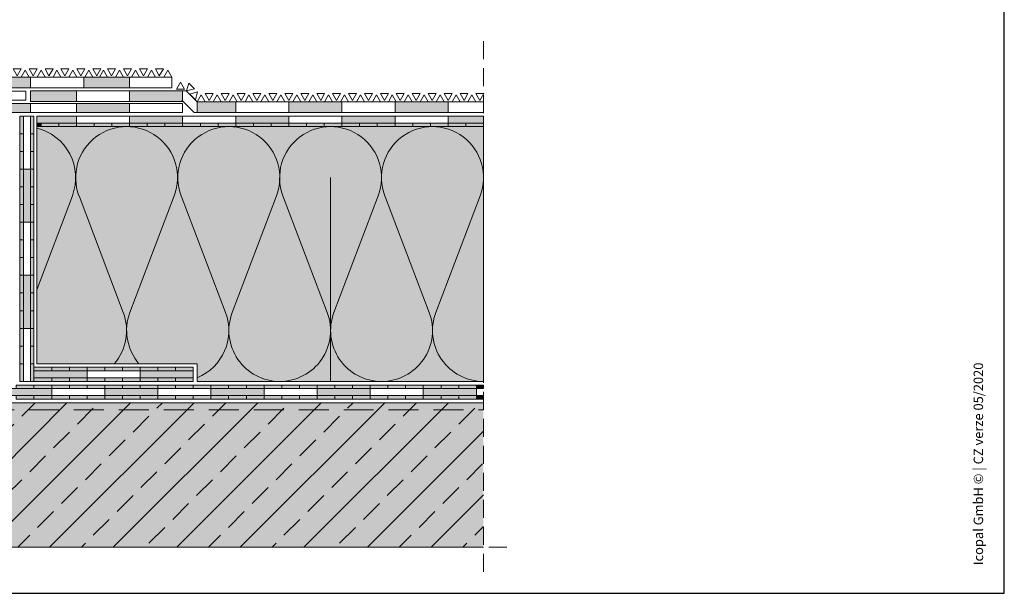
# Model space of a CAD drawing. Units: millimetres. Extents: x 0 to 384, y 0 to 259.
# Drawn here: x 175 to 384, y 0 to 122 of the extents above; entities that cross this region are included whole.
import ezdxf

# ---------------------------------------------------------------- set-up
doc = ezdxf.new("R2010")
doc.units = ezdxf.units.MM
doc.linetypes.add('STRICHLINIE', pattern=[19.05, 12.7, -6.35])
for name, color, linetype, lineweight in [('Befestiger_Hg', 254, 'Continuous', 9), ('Bestreuung', 7, 'Continuous', 9), ('Beton', 7, 'Continuous', 9), ('Bitumen', 7, 'Continuous', 9), ('Dämmung', 7, 'Continuous', 9), ('Konstruktionslinie', 7, 'STRICHLINIE', 13), ('Primer', 7, 'STRICHLINIE', 15), ('SYNTAN_rot', 10, 'Continuous', 9), ('Titel', 7, 'Continuous', 13)]:
    doc.layers.add(name, color=color, linetype=linetype, lineweight=lineweight)
doc.layers.add('Beton_Hg', color=7, linetype='Continuous', lineweight=9, true_color=0xebebeb)
doc.layers.add('Dämmung_Hg', color=7, linetype='Continuous', lineweight=9, true_color=0xfff2a6)
doc.styles.get("Standard").update_dxf_attribs({"font": 'arial.ttf'})

# ---------------------------------------------------------------- blocks, each defined once
blk = doc.blocks.new('*U7')
for p, q in [((0.7, 39.37), (10.1, 14.63)), ((20.9, 39.37), (11.5, 14.63))]:
    blk.add_line(p, q)
for centre, start, end in [((10.8, 43.2), 339.2034, 200.7966), ((0, 10.8), 270, 20.7966), ((21.6, 10.8), 159.2034, 270)]:
    blk.add_arc(centre, 10.8, start, end)
blk = doc.blocks.new('*U9')
at = {"layer": 'Bestreuung'}
for points in [[(0, 0), (2.25, 0), (1.12, 1.95)], [(2.25, 2.32), (4.5, 2.32), (3.38, 0.38)], [(4.5, 0), (6.75, 0), (5.62, 1.95)], [(6.75, 2.32), (9, 2.32), (7.88, 0.38)], [(9, 0), (11.25, 0), (10.12, 1.95)], [(11.25, 2.32), (13.5, 2.32), (12.38, 0.38)], [(13.5, 0), (15.75, 0), (14.62, 1.95)], [(15.75, 2.32), (18, 2.32), (16.88, 0.38)], [(18, 0), (20.25, 0), (19.12, 1.95)], [(20.25, 2.32), (22.5, 2.32), (21.38, 0.38)], [(22.5, 0), (24.75, 0), (23.62, 1.95)], [(24.75, 2.32), (27, 2.32), (25.88, 0.38)], [(27, 0), (29.25, 0), (28.12, 1.95)], [(29.25, 2.32), (31.5, 2.32), (30.38, 0.38)], [(31.5, 0), (33.75, 0), (32.62, 1.95)], [(33.75, 2.32), (36, 2.32), (34.88, 0.38)], [(36, 0), (38.25, 0), (37.12, 1.95)], [(38.25, 2.32), (40.5, 2.32), (39.38, 0.38)], [(40.5, 0), (42.75, 0), (41.62, 1.95)], [(42.75, 2.32), (45, 2.32), (43.88, 0.38)], [(45, 0), (47.25, 0), (46.12, 1.95)], [(47.25, 2.32), (49.5, 2.32), (48.38, 0.38)], [(49.5, 0), (51.75, 0), (50.62, 1.95)], [(51.75, 2.32), (54, 2.32), (52.88, 0.38)], [(54, 0), (56.25, 0), (55.12, 1.95)], [(56.25, 2.32), (58.5, 2.32), (57.38, 0.38)], [(58.5, 0), (60.75, 0), (59.62, 1.95)], [(60.75, 2.32), (63, 2.32), (61.88, 0.38)], [(63, 0), (65.25, 0), (64.12, 1.95)], [(65.25, 2.32), (67.5, 2.32), (66.38, 0.38)], [(67.5, 0), (69.75, 0), (68.62, 1.95)], [(69.75, 2.32), (72, 2.32), (70.88, 0.38)], [(72, 0), (74.25, 0), (73.12, 1.95)], [(74.25, 2.32), (76.5, 2.32), (75.38, 0.38)], [(76.5, 0), (78.75, 0), (77.62, 1.95)], [(78.75, 2.32), (81, 2.32), (79.88, 0.38)]]:
    blk.add_lwpolyline(points, close=True, dxfattribs=at)

msp = doc.modelspace()

# ---------------------------------------------------------------- hatches: boundary and pattern name
at = {"layer": 'Beton'}
h = msp.add_hatch(dxfattribs=at)
h.set_pattern_fill('ANSI33', scale=1.5)
h.set_pattern_definition([(45, (114.759, 10.598), (-6.7352, 6.7352), []), (45, (121.494, 10.598), (-6.7352, 6.7352), [4.7625, -2.38125])])
h.paths.add_polyline_path([(273.22, 9.77), (273.22, 40.39), (100.72, 40.39), (100.72, 9.77)])
at = {"layer": 'Beton_Hg'}
h = msp.add_hatch(color=256, dxfattribs=at)
h.dxf.hatch_style = 1
h.paths.add_polyline_path([(273.22, 9.77), (273.22, 40.39), (100.72, 40.39), (100.72, 9.77)])
at = {"layer": 'Bitumen'}
h = msp.add_hatch(color=256, dxfattribs=at)
h.dxf.hatch_style = 1
h.paths.add_polyline_path([(154.53, 110.77), (143.5, 110.77), (143.5, 108.52), (154.53, 108.52)])
h.paths.add_polyline_path([(177.25, 109.39), (166, 109.39), (166, 107.14), (177.25, 107.14)])
h.paths.add_polyline_path([(198.22, 109.39), (188.5, 109.39), (188.5, 107.14), (198.22, 107.14)])
h = msp.add_hatch(color=256, dxfattribs=at)
h.dxf.hatch_style = 1
h.paths.add_polyline_path([(186.97, 106.47), (177.25, 106.47), (177.25, 104.22), (186.97, 104.22)])
h = msp.add_hatch(color=256, dxfattribs=at)
h.dxf.hatch_style = 1
h.paths.add_polyline_path([(198.22, 106.47), (198.22, 104.22), (209.47, 104.22), (209.47, 106.47)])
h = msp.add_hatch(color=256, dxfattribs=at)
h.dxf.hatch_style = 1
h.paths.add_polyline_path([(177.25, 103.76), (166, 103.76), (166, 101.89), (177.25, 101.89)])
h.paths.add_polyline_path([(154.75, 103.76), (143.5, 103.76), (143.5, 101.89), (154.75, 101.89)])
h.paths.add_polyline_path([(132.25, 103.76), (121, 103.76), (121, 101.89), (132.25, 101.89)])
h.paths.add_polyline_path([(109.75, 103.76), (100.72, 103.76), (100.72, 101.89), (109.75, 101.89)])
h = msp.add_hatch(color=256, dxfattribs=at)
h.dxf.hatch_style = 1
h.paths.add_polyline_path([(198.22, 103.76), (186.97, 103.76), (186.97, 101.89), (198.22, 101.89)])
h = msp.add_hatch(color=256, dxfattribs=at)
h.dxf.hatch_style = 1
h.paths.add_polyline_path([(220.72, 104.14), (212.56, 104.14), (212.56, 101.89), (220.72, 101.89)])
h = msp.add_hatch(color=256, dxfattribs=at)
h.dxf.hatch_style = 1
h.paths.add_polyline_path([(243.22, 104.14), (231.97, 104.14), (231.97, 101.89), (243.22, 101.89)])
h = msp.add_hatch(color=256, dxfattribs=at)
h.dxf.hatch_style = 1
h.paths.add_polyline_path([(265.72, 104.14), (254.47, 104.14), (254.47, 101.89), (265.72, 101.89)])
h = msp.add_hatch(color=256, dxfattribs=at)
h.dxf.hatch_style = 1
h.paths.add_polyline_path([(177.97, 101.14), (177.22, 101.14), (177.22, 97.39), (177.97, 97.39)])
h = msp.add_hatch(color=256, dxfattribs=at)
h.dxf.hatch_style = 1
h.paths.add_polyline_path([(186.97, 101.14), (178.54, 101.14), (178.54, 99.64), (186.97, 99.64)])
at = {"layer": 'Bitumen', "transparency": 33554687}
h = msp.add_hatch(color=256, dxfattribs=at)
h.dxf.hatch_style = 1
h.paths.add_polyline_path([(209.47, 101.14), (198.22, 101.14), (198.22, 99.64), (201.97, 99.64), (209.47, 99.64)])
h = msp.add_hatch(color=256, dxfattribs=at)
h.dxf.hatch_style = 1
h.paths.add_polyline_path([(231.97, 101.14), (220.72, 101.14), (220.72, 99.64), (224.47, 99.64), (231.97, 99.64)])
h = msp.add_hatch(color=256, dxfattribs=at)
h.dxf.hatch_style = 1
h.paths.add_polyline_path([(254.47, 101.14), (243.22, 101.14), (243.22, 99.64), (246.97, 99.64), (254.47, 99.64)])
at = {"layer": 'Bitumen'}
h = msp.add_hatch(color=256, dxfattribs=at)
h.dxf.hatch_style = 1
h.paths.add_polyline_path([(273.22, 101.14), (265.72, 101.14), (265.72, 99.64), (273.22, 99.64)])
h = msp.add_hatch(color=256, dxfattribs=at)
h.dxf.hatch_style = 1
h.paths.add_polyline_path([(179.47, 99.64), (179.47, 98.89), (183.22, 98.89), (183.22, 99.64)])
h = msp.add_hatch(color=256, dxfattribs=at)
h.dxf.hatch_style = 1
h.paths.add_polyline_path([(186.97, 99.64), (186.97, 98.89), (190.72, 98.89), (190.72, 99.64)])
h = msp.add_hatch(color=256, dxfattribs=at)
h.dxf.hatch_style = 1
h.paths.add_polyline_path([(198.22, 98.89), (198.22, 99.64), (194.47, 99.64), (194.47, 98.89)])
h = msp.add_hatch(color=256, dxfattribs=at)
h.dxf.hatch_style = 1
h.paths.add_polyline_path([(205.72, 98.89), (205.72, 99.64), (201.97, 99.64), (201.97, 98.89)])
h = msp.add_hatch(color=256, dxfattribs=at)
h.dxf.hatch_style = 1
h.paths.add_polyline_path([(209.47, 99.64), (209.47, 98.89), (213.22, 98.89), (213.22, 99.64)])
h = msp.add_hatch(color=256, dxfattribs=at)
h.dxf.hatch_style = 1
h.paths.add_polyline_path([(220.72, 98.89), (220.72, 99.64), (216.97, 99.64), (216.97, 98.89)])
h = msp.add_hatch(color=256, dxfattribs=at)
h.dxf.hatch_style = 1
h.paths.add_polyline_path([(228.22, 98.89), (228.22, 99.64), (224.47, 99.64), (224.47, 98.89)])
h = msp.add_hatch(color=256, dxfattribs=at)
h.dxf.hatch_style = 1
h.paths.add_polyline_path([(231.97, 99.64), (231.97, 98.89), (235.72, 98.89), (235.72, 99.64)])
h = msp.add_hatch(color=256, dxfattribs=at)
h.dxf.hatch_style = 1
h.paths.add_polyline_path([(243.22, 98.89), (243.22, 99.64), (239.47, 99.64), (239.47, 98.89)])
h = msp.add_hatch(color=256, dxfattribs=at)
h.dxf.hatch_style = 1
h.paths.add_polyline_path([(250.72, 98.89), (250.72, 99.64), (246.97, 99.64), (246.97, 98.89)])
h = msp.add_hatch(color=256, dxfattribs=at)
h.dxf.hatch_style = 1
h.paths.add_polyline_path([(254.47, 99.64), (254.47, 98.89), (258.22, 98.89), (258.22, 99.64)])
h = msp.add_hatch(color=256, dxfattribs=at)
h.dxf.hatch_style = 1
h.paths.add_polyline_path([(265.72, 98.89), (265.72, 99.64), (261.97, 99.64), (261.97, 98.89)])
h = msp.add_hatch(color=256, dxfattribs=at)
h.dxf.hatch_style = 1
h.paths.add_polyline_path([(273.22, 98.89), (273.22, 99.64), (269.47, 99.64), (269.47, 98.89)])
h = msp.add_hatch(color=256, dxfattribs=at)
h.dxf.hatch_style = 1
h.paths.add_polyline_path([(174.97, 93.64), (175.72, 93.64), (175.72, 97.39), (174.97, 97.39)])
h = msp.add_hatch(color=256, dxfattribs=at)
h.dxf.hatch_style = 1
h.paths.add_polyline_path([(177.22, 89.89), (177.97, 89.89), (177.97, 93.64), (177.22, 93.64)])
h = msp.add_hatch(color=256, dxfattribs=at)
h.dxf.hatch_style = 1
h.paths.add_polyline_path([(175.72, 89.89), (174.97, 89.89), (174.97, 86.14), (175.72, 86.14)])
at = {"layer": 'Bitumen', "lineweight": 9, "transparency": 33554687}
h = msp.add_hatch(color=256, dxfattribs=at)
h.dxf.hatch_style = 1
h.paths.add_polyline_path([(175.72, 89.89), (175.72, 78.64), (177.22, 78.64), (177.22, 82.38), (177.22, 89.89)])
at = {"layer": 'Bitumen'}
h = msp.add_hatch(color=256, dxfattribs=at)
h.dxf.hatch_style = 1
h.paths.add_polyline_path([(177.97, 86.14), (177.22, 86.14), (177.22, 82.39), (177.97, 82.39)])
h = msp.add_hatch(color=256, dxfattribs=at)
h.dxf.hatch_style = 1
h.paths.add_polyline_path([(175.72, 82.39), (174.97, 82.39), (174.97, 78.64), (175.72, 78.64)])
h = msp.add_hatch(color=256, dxfattribs=at)
h.dxf.hatch_style = 1
h.paths.add_polyline_path([(177.97, 78.64), (177.22, 78.64), (177.22, 74.89), (177.97, 74.89)])
h = msp.add_hatch(color=256, dxfattribs=at)
h.dxf.hatch_style = 1
h.paths.add_polyline_path([(174.97, 71.14), (175.72, 71.14), (175.72, 74.89), (174.97, 74.89)])
h = msp.add_hatch(color=256, dxfattribs=at)
h.dxf.hatch_style = 1
h.paths.add_polyline_path([(177.22, 67.39), (177.97, 67.39), (177.97, 71.14), (177.22, 71.14)])
h = msp.add_hatch(color=256, dxfattribs=at)
h.dxf.hatch_style = 1
h.paths.add_polyline_path([(175.72, 67.39), (174.97, 67.39), (174.97, 63.64), (175.72, 63.64)])
at = {"layer": 'Bitumen', "lineweight": 9, "transparency": 33554687}
h = msp.add_hatch(color=256, dxfattribs=at)
h.dxf.hatch_style = 1
h.paths.add_polyline_path([(175.72, 67.39), (175.72, 56.14), (177.22, 56.14), (177.22, 59.88), (177.22, 67.39)])
at = {"layer": 'Bitumen'}
h = msp.add_hatch(color=256, dxfattribs=at)
h.dxf.hatch_style = 1
h.paths.add_polyline_path([(177.97, 63.64), (177.22, 63.64), (177.22, 59.89), (177.97, 59.89)])
h = msp.add_hatch(color=256, dxfattribs=at)
h.dxf.hatch_style = 1
h.paths.add_polyline_path([(175.72, 59.89), (174.97, 59.89), (174.97, 56.14), (175.72, 56.14)])
h = msp.add_hatch(color=256, dxfattribs=at)
h.dxf.hatch_style = 1
h.paths.add_polyline_path([(177.97, 56.14), (177.22, 56.14), (177.22, 52.39), (177.97, 52.39)])
h = msp.add_hatch(color=256, dxfattribs=at)
h.dxf.hatch_style = 1
h.paths.add_polyline_path([(174.97, 48.64), (175.72, 48.64), (175.72, 52.39), (174.97, 52.39)])
h = msp.add_hatch(color=256, dxfattribs=at)
h.dxf.hatch_style = 1
h.paths.add_polyline_path([(177.22, 44.89), (177.97, 44.89), (177.97, 48.64), (177.22, 48.64)])
h = msp.add_hatch(color=256, dxfattribs=at)
h.dxf.hatch_style = 1
h.paths.add_polyline_path([(181.72, 47.14), (181.72, 47.89), (177.97, 47.89), (177.97, 47.14)])
at = {"layer": 'Bitumen', "lineweight": 9, "transparency": 33554687}
h = msp.add_hatch(color=256, dxfattribs=at)
h.dxf.hatch_style = 1
h.paths.add_polyline_path([(189.22, 47.14), (177.97, 47.14), (177.97, 45.64), (181.72, 45.64), (189.22, 45.64)])
at = {"layer": 'Bitumen'}
h = msp.add_hatch(color=256, dxfattribs=at)
h.dxf.hatch_style = 1
h.paths.add_polyline_path([(189.22, 47.14), (189.22, 47.89), (185.47, 47.89), (185.47, 47.14)])
h = msp.add_hatch(color=256, dxfattribs=at)
h.dxf.hatch_style = 1
h.paths.add_polyline_path([(192.97, 47.89), (192.97, 47.14), (196.72, 47.14), (196.72, 47.89)])
h = msp.add_hatch(color=256, dxfattribs=at)
h.dxf.hatch_style = 1
h.paths.add_polyline_path([(204.22, 47.14), (204.22, 47.89), (200.47, 47.89), (200.47, 47.14)])
at = {"layer": 'Bitumen', "lineweight": 9, "transparency": 33554687}
h = msp.add_hatch(color=256, dxfattribs=at)
h.dxf.hatch_style = 1
h.paths.add_polyline_path([(211.72, 47.14), (200.47, 47.14), (200.47, 45.64), (204.22, 45.64), (211.72, 45.64)])
at = {"layer": 'Bitumen'}
h = msp.add_hatch(color=256, dxfattribs=at)
h.dxf.hatch_style = 1
h.paths.add_polyline_path([(211.72, 47.14), (211.72, 47.89), (207.97, 47.89), (207.97, 47.14)])
h = msp.add_hatch(color=256, dxfattribs=at)
h.dxf.hatch_style = 1
h.paths.add_polyline_path([(181.72, 43.39), (181.72, 44.14), (177.97, 44.14), (177.97, 43.39)])
h = msp.add_hatch(color=256, dxfattribs=at)
h.dxf.hatch_style = 1
h.paths.add_polyline_path([(185.47, 44.89), (185.47, 45.64), (181.72, 45.64), (181.72, 44.89)])
h = msp.add_hatch(color=256, dxfattribs=at)
h.dxf.hatch_style = 1
h.paths.add_polyline_path([(185.47, 44.14), (185.47, 43.39), (189.22, 43.39), (189.22, 44.14)])
h = msp.add_hatch(color=256, dxfattribs=at)
h.dxf.hatch_style = 1
h.paths.add_polyline_path([(189.22, 45.64), (189.22, 44.89), (192.97, 44.89), (192.97, 45.64)])
h = msp.add_hatch(color=256, dxfattribs=at)
h.dxf.hatch_style = 1
h.paths.add_polyline_path([(196.72, 43.39), (196.72, 44.14), (192.97, 44.14), (192.97, 43.39)])
h = msp.add_hatch(color=256, dxfattribs=at)
h.dxf.hatch_style = 1
h.paths.add_polyline_path([(200.47, 44.89), (200.47, 45.64), (196.72, 45.64), (196.72, 44.89)])
h = msp.add_hatch(color=256, dxfattribs=at)
h.dxf.hatch_style = 1
h.paths.add_polyline_path([(204.22, 43.39), (204.22, 44.14), (200.47, 44.14), (200.47, 43.39)])
h = msp.add_hatch(color=256, dxfattribs=at)
h.dxf.hatch_style = 1
h.paths.add_polyline_path([(207.97, 44.89), (207.97, 45.64), (204.22, 45.64), (204.22, 44.89)])
h = msp.add_hatch(color=256, dxfattribs=at)
h.dxf.hatch_style = 1
h.paths.add_polyline_path([(207.97, 44.14), (207.97, 43.39), (211.72, 43.39), (211.72, 44.14)])
h = msp.add_hatch(color=256, dxfattribs=at)
h.dxf.hatch_style = 1
h.paths.add_polyline_path([(219.22, 43.39), (219.22, 44.14), (215.47, 44.14), (215.47, 43.39)])
h = msp.add_hatch(color=256, dxfattribs=at)
h.dxf.hatch_style = 1
h.paths.add_polyline_path([(226.72, 43.39), (226.72, 44.14), (222.97, 44.14), (222.97, 43.39)])
h = msp.add_hatch(color=256, dxfattribs=at)
h.dxf.hatch_style = 1
h.paths.add_polyline_path([(230.47, 44.14), (230.47, 43.39), (234.22, 43.39), (234.22, 44.14)])
h = msp.add_hatch(color=256, dxfattribs=at)
h.dxf.hatch_style = 1
h.paths.add_polyline_path([(241.72, 43.39), (241.72, 44.14), (237.97, 44.14), (237.97, 43.39)])
h = msp.add_hatch(color=256, dxfattribs=at)
h.dxf.hatch_style = 1
h.paths.add_polyline_path([(249.22, 43.39), (249.22, 44.14), (245.47, 44.14), (245.47, 43.39)])
h = msp.add_hatch(color=256, dxfattribs=at)
h.dxf.hatch_style = 1
h.paths.add_polyline_path([(252.97, 44.14), (252.97, 43.39), (256.72, 43.39), (256.72, 44.14)])
h = msp.add_hatch(color=256, dxfattribs=at)
h.dxf.hatch_style = 1
h.paths.add_polyline_path([(264.22, 43.39), (264.22, 44.14), (260.47, 44.14), (260.47, 43.39)])
h = msp.add_hatch(color=256, dxfattribs=at)
h.dxf.hatch_style = 1
h.paths.add_polyline_path([(271.72, 43.39), (271.72, 44.14), (267.97, 44.14), (267.97, 43.39)])
at = {"layer": 'Bitumen', "lineweight": 9, "transparency": 33554687}
h = msp.add_hatch(color=256, dxfattribs=at)
h.dxf.hatch_style = 1
h.paths.add_polyline_path([(181.72, 43.39), (170.47, 43.39), (170.47, 41.89), (174.22, 41.89), (181.72, 41.89)])
at = {"layer": 'Bitumen'}
h = msp.add_hatch(color=256, dxfattribs=at)
h.dxf.hatch_style = 1
h.paths.add_polyline_path([(177.97, 41.14), (177.97, 41.89), (174.22, 41.89), (174.22, 41.14)])
h = msp.add_hatch(color=256, dxfattribs=at)
h.dxf.hatch_style = 1
h.paths.add_polyline_path([(181.72, 41.89), (181.72, 41.14), (185.47, 41.14), (185.47, 41.89)])
h = msp.add_hatch(color=256, dxfattribs=at)
h.dxf.hatch_style = 1
h.paths.add_polyline_path([(192.97, 41.14), (192.97, 41.89), (189.22, 41.89), (189.22, 41.14)])
at = {"layer": 'Bitumen', "lineweight": 9, "transparency": 33554687}
h = msp.add_hatch(color=256, dxfattribs=at)
h.dxf.hatch_style = 1
h.paths.add_polyline_path([(204.22, 43.39), (192.97, 43.39), (192.97, 41.89), (196.72, 41.89), (204.22, 41.89)])
at = {"layer": 'Bitumen'}
h = msp.add_hatch(color=256, dxfattribs=at)
h.dxf.hatch_style = 1
h.paths.add_polyline_path([(200.47, 41.14), (200.47, 41.89), (196.72, 41.89), (196.72, 41.14)])
h = msp.add_hatch(color=256, dxfattribs=at)
h.dxf.hatch_style = 1
h.paths.add_polyline_path([(204.22, 41.89), (204.22, 41.14), (207.97, 41.14), (207.97, 41.89)])
h = msp.add_hatch(color=256, dxfattribs=at)
h.dxf.hatch_style = 1
h.paths.add_polyline_path([(215.47, 41.14), (215.47, 41.89), (211.72, 41.89), (211.72, 41.14)])
at = {"layer": 'Bitumen', "lineweight": 9, "transparency": 33554687}
h = msp.add_hatch(color=256, dxfattribs=at)
h.dxf.hatch_style = 1
h.paths.add_polyline_path([(226.72, 43.39), (215.47, 43.39), (215.47, 41.89), (219.22, 41.89), (226.72, 41.89)])
at = {"layer": 'Bitumen'}
h = msp.add_hatch(color=256, dxfattribs=at)
h.dxf.hatch_style = 1
h.paths.add_polyline_path([(222.97, 41.14), (222.97, 41.89), (219.22, 41.89), (219.22, 41.14)])
h = msp.add_hatch(color=256, dxfattribs=at)
h.dxf.hatch_style = 1
h.paths.add_polyline_path([(226.72, 41.89), (226.72, 41.14), (230.47, 41.14), (230.47, 41.89)])
h = msp.add_hatch(color=256, dxfattribs=at)
h.dxf.hatch_style = 1
h.paths.add_polyline_path([(237.97, 41.14), (237.97, 41.89), (234.22, 41.89), (234.22, 41.14)])
at = {"layer": 'Bitumen', "lineweight": 9, "transparency": 33554687}
h = msp.add_hatch(color=256, dxfattribs=at)
h.dxf.hatch_style = 1
h.paths.add_polyline_path([(249.22, 43.39), (237.97, 43.39), (237.97, 41.89), (241.72, 41.89), (249.22, 41.89)])
at = {"layer": 'Bitumen'}
h = msp.add_hatch(color=256, dxfattribs=at)
h.dxf.hatch_style = 1
h.paths.add_polyline_path([(245.47, 41.14), (245.47, 41.89), (241.72, 41.89), (241.72, 41.14)])
h = msp.add_hatch(color=256, dxfattribs=at)
h.dxf.hatch_style = 1
h.paths.add_polyline_path([(249.22, 41.89), (249.22, 41.14), (252.97, 41.14), (252.97, 41.89)])
h = msp.add_hatch(color=256, dxfattribs=at)
h.dxf.hatch_style = 1
h.paths.add_polyline_path([(260.47, 41.14), (260.47, 41.89), (256.72, 41.89), (256.72, 41.14)])
at = {"layer": 'Bitumen', "lineweight": 9, "transparency": 33554687}
h = msp.add_hatch(color=256, dxfattribs=at)
h.dxf.hatch_style = 1
h.paths.add_polyline_path([(271.72, 43.39), (260.47, 43.39), (260.47, 41.89), (264.22, 41.89), (271.72, 41.89)])
at = {"layer": 'Bitumen'}
h = msp.add_hatch(color=256, dxfattribs=at)
h.dxf.hatch_style = 1
h.paths.add_polyline_path([(267.97, 41.14), (267.97, 41.89), (264.22, 41.89), (264.22, 41.14)])
h = msp.add_hatch(color=256, dxfattribs=at)
h.dxf.hatch_style = 1
h.paths.add_polyline_path([(271.72, 41.89), (271.72, 41.14), (273.22, 41.14), (273.22, 41.89)])
at = {"layer": 'Dämmung_Hg'}
h = msp.add_hatch(color=256, dxfattribs=at)
h.dxf.hatch_style = 1
h.paths.add_polyline_path([(273.22, 98.89), (178.54, 98.89), (178.54, 48.64), (212.53, 48.64), (212.53, 44.89), (273.22, 44.89)])
at = {"layer": 'SYNTAN_rot'}
h = msp.add_hatch(color=256, dxfattribs=at)
h.dxf.hatch_style = 1
h.paths.add_polyline_path([(175.72, 101.14), (174.97, 101.14), (174.97, 97.39), (175.72, 97.39)])
h = msp.add_hatch(color=256, dxfattribs=at)
h.dxf.hatch_style = 1
h.paths.add_polyline_path([(179.47, 99.64), (178.54, 99.64), (178.54, 98.89), (179.47, 98.89)])
h = msp.add_hatch(color=256, dxfattribs=at)
h.dxf.hatch_style = 1
h.paths.add_polyline_path([(186.97, 98.89), (186.97, 99.64), (183.22, 99.64), (183.22, 98.89)])
h = msp.add_hatch(color=256, dxfattribs=at)
h.dxf.hatch_style = 1
h.paths.add_polyline_path([(194.47, 98.89), (194.47, 99.64), (190.72, 99.64), (190.72, 98.89)])
h = msp.add_hatch(color=256, dxfattribs=at)
h.dxf.hatch_style = 1
h.paths.add_polyline_path([(201.97, 98.89), (201.97, 99.64), (198.22, 99.64), (198.22, 98.89)])
h = msp.add_hatch(color=256, dxfattribs=at)
h.dxf.hatch_style = 1
h.paths.add_polyline_path([(205.72, 98.89), (209.47, 98.89), (209.47, 99.64), (205.72, 99.64)])
h = msp.add_hatch(color=256, dxfattribs=at)
h.dxf.hatch_style = 1
h.paths.add_polyline_path([(216.97, 98.89), (216.97, 99.64), (213.22, 99.64), (213.22, 98.89)])
h = msp.add_hatch(color=256, dxfattribs=at)
h.dxf.hatch_style = 1
h.paths.add_polyline_path([(224.47, 98.89), (224.47, 99.64), (220.72, 99.64), (220.72, 98.89)])
h = msp.add_hatch(color=256, dxfattribs=at)
h.dxf.hatch_style = 1
h.paths.add_polyline_path([(228.22, 99.64), (228.22, 98.89), (231.97, 98.89), (231.97, 99.64)])
h = msp.add_hatch(color=256, dxfattribs=at)
h.dxf.hatch_style = 1
h.paths.add_polyline_path([(239.47, 98.89), (239.47, 99.64), (235.72, 99.64), (235.72, 98.89)])
h = msp.add_hatch(color=256, dxfattribs=at)
h.dxf.hatch_style = 1
h.paths.add_polyline_path([(246.97, 98.89), (246.97, 99.64), (243.22, 99.64), (243.22, 98.89)])
h = msp.add_hatch(color=256, dxfattribs=at)
h.dxf.hatch_style = 1
h.paths.add_polyline_path([(250.72, 99.64), (250.72, 98.89), (254.47, 98.89), (254.47, 99.64)])
h = msp.add_hatch(color=256, dxfattribs=at)
h.dxf.hatch_style = 1
h.paths.add_polyline_path([(261.97, 98.89), (261.97, 99.64), (258.22, 99.64), (258.22, 98.89)])
h = msp.add_hatch(color=256, dxfattribs=at)
h.dxf.hatch_style = 1
h.paths.add_polyline_path([(269.47, 98.89), (269.47, 99.64), (265.72, 99.64), (265.72, 98.89)])
h = msp.add_hatch(color=256, dxfattribs=at)
h.dxf.hatch_style = 1
h.paths.add_polyline_path([(177.97, 97.39), (177.22, 97.39), (177.22, 93.64), (177.97, 93.64)])
h = msp.add_hatch(color=256, dxfattribs=at)
h.dxf.hatch_style = 1
h.paths.add_polyline_path([(174.97, 89.89), (175.72, 89.89), (175.72, 93.64), (174.97, 93.64)])
h = msp.add_hatch(color=256, dxfattribs=at)
h.dxf.hatch_style = 1
h.paths.add_polyline_path([(177.22, 86.14), (177.97, 86.14), (177.97, 89.89), (177.22, 89.89)])
h = msp.add_hatch(color=256, dxfattribs=at)
h.dxf.hatch_style = 1
h.paths.add_polyline_path([(175.72, 86.14), (174.97, 86.14), (174.97, 82.39), (175.72, 82.39)])
h = msp.add_hatch(color=256, dxfattribs=at)
h.dxf.hatch_style = 1
h.paths.add_polyline_path([(177.97, 82.39), (177.22, 82.39), (177.22, 78.64), (177.97, 78.64)])
h = msp.add_hatch(color=256, dxfattribs=at)
h.dxf.hatch_style = 1
h.paths.add_polyline_path([(175.72, 78.64), (174.97, 78.64), (174.97, 74.89), (175.72, 74.89)])
h = msp.add_hatch(color=256, dxfattribs=at)
h.dxf.hatch_style = 1
h.paths.add_polyline_path([(177.97, 74.89), (177.22, 74.89), (177.22, 71.14), (177.97, 71.14)])
h = msp.add_hatch(color=256, dxfattribs=at)
h.dxf.hatch_style = 1
h.paths.add_polyline_path([(174.97, 67.39), (175.72, 67.39), (175.72, 71.14), (174.97, 71.14)])
h = msp.add_hatch(color=256, dxfattribs=at)
h.dxf.hatch_style = 1
h.paths.add_polyline_path([(177.22, 63.64), (177.97, 63.64), (177.97, 67.39), (177.22, 67.39)])
h = msp.add_hatch(color=256, dxfattribs=at)
h.dxf.hatch_style = 1
h.paths.add_polyline_path([(175.72, 63.64), (174.97, 63.64), (174.97, 59.89), (175.72, 59.89)])
h = msp.add_hatch(color=256, dxfattribs=at)
h.dxf.hatch_style = 1
h.paths.add_polyline_path([(177.97, 59.89), (177.22, 59.89), (177.22, 56.14), (177.97, 56.14)])
h = msp.add_hatch(color=256, dxfattribs=at)
h.dxf.hatch_style = 1
h.paths.add_polyline_path([(175.72, 56.14), (174.97, 56.14), (174.97, 52.39), (175.72, 52.39)])
h = msp.add_hatch(color=256, dxfattribs=at)
h.dxf.hatch_style = 1
h.paths.add_polyline_path([(177.97, 52.39), (177.22, 52.39), (177.22, 48.64), (177.97, 48.64)])
h = msp.add_hatch(color=256, dxfattribs=at)
h.dxf.hatch_style = 1
h.paths.add_polyline_path([(174.97, 44.89), (175.72, 44.89), (175.72, 48.64), (174.97, 48.64)])
h = msp.add_hatch(color=256, dxfattribs=at)
h.dxf.hatch_style = 1
h.paths.add_polyline_path([(185.47, 47.14), (185.47, 47.89), (181.72, 47.89), (181.72, 47.14)])
h = msp.add_hatch(color=256, dxfattribs=at)
h.dxf.hatch_style = 1
h.paths.add_polyline_path([(189.22, 47.89), (189.22, 47.14), (192.97, 47.14), (192.97, 47.89)])
h = msp.add_hatch(color=256, dxfattribs=at)
h.dxf.hatch_style = 1
h.paths.add_polyline_path([(200.47, 47.14), (200.47, 47.89), (196.72, 47.89), (196.72, 47.14)])
h = msp.add_hatch(color=256, dxfattribs=at)
h.dxf.hatch_style = 1
h.paths.add_polyline_path([(207.97, 47.14), (207.97, 47.89), (204.22, 47.89), (204.22, 47.14)])
h = msp.add_hatch(color=256, dxfattribs=at)
h.dxf.hatch_style = 1
h.paths.add_polyline_path([(177.97, 43.39), (177.97, 44.14), (174.22, 44.14), (174.22, 43.39)])
h = msp.add_hatch(color=256, dxfattribs=at)
h.dxf.hatch_style = 1
h.paths.add_polyline_path([(181.72, 44.89), (181.72, 45.64), (177.97, 45.64), (177.97, 44.89)])
h = msp.add_hatch(color=256, dxfattribs=at)
h.dxf.hatch_style = 1
h.paths.add_polyline_path([(181.72, 44.14), (181.72, 43.39), (185.47, 43.39), (185.47, 44.14)])
h = msp.add_hatch(color=256, dxfattribs=at)
h.dxf.hatch_style = 1
h.paths.add_polyline_path([(185.47, 45.64), (185.47, 44.89), (189.22, 44.89), (189.22, 45.64)])
h = msp.add_hatch(color=256, dxfattribs=at)
h.dxf.hatch_style = 1
h.paths.add_polyline_path([(192.97, 43.39), (192.97, 44.14), (189.22, 44.14), (189.22, 43.39)])
h = msp.add_hatch(color=256, dxfattribs=at)
h.dxf.hatch_style = 1
h.paths.add_polyline_path([(196.72, 44.89), (196.72, 45.64), (192.97, 45.64), (192.97, 44.89)])
h = msp.add_hatch(color=256, dxfattribs=at)
h.dxf.hatch_style = 1
h.paths.add_polyline_path([(200.47, 43.39), (200.47, 44.14), (196.72, 44.14), (196.72, 43.39)])
h = msp.add_hatch(color=256, dxfattribs=at)
h.dxf.hatch_style = 1
h.paths.add_polyline_path([(204.22, 44.89), (204.22, 45.64), (200.47, 45.64), (200.47, 44.89)])
h = msp.add_hatch(color=256, dxfattribs=at)
h.dxf.hatch_style = 1
h.paths.add_polyline_path([(204.22, 44.14), (204.22, 43.39), (207.97, 43.39), (207.97, 44.14)])
h = msp.add_hatch(color=256, dxfattribs=at)
h.dxf.hatch_style = 1
h.paths.add_polyline_path([(207.97, 45.64), (207.97, 44.89), (211.72, 44.89), (211.72, 45.64)])
h = msp.add_hatch(color=256, dxfattribs=at)
h.dxf.hatch_style = 1
h.paths.add_polyline_path([(215.47, 43.39), (215.47, 44.14), (211.72, 44.14), (211.72, 43.39)])
h = msp.add_hatch(color=256, dxfattribs=at)
h.dxf.hatch_style = 1
h.paths.add_polyline_path([(222.97, 43.39), (222.97, 44.14), (219.22, 44.14), (219.22, 43.39)])
h = msp.add_hatch(color=256, dxfattribs=at)
h.dxf.hatch_style = 1
h.paths.add_polyline_path([(226.72, 44.14), (226.72, 43.39), (230.47, 43.39), (230.47, 44.14)])
h = msp.add_hatch(color=256, dxfattribs=at)
h.dxf.hatch_style = 1
h.paths.add_polyline_path([(237.97, 43.39), (237.97, 44.14), (234.22, 44.14), (234.22, 43.39)])
h = msp.add_hatch(color=256, dxfattribs=at)
h.dxf.hatch_style = 1
h.paths.add_polyline_path([(245.47, 43.39), (245.47, 44.14), (241.72, 44.14), (241.72, 43.39)])
h = msp.add_hatch(color=256, dxfattribs=at)
h.dxf.hatch_style = 1
h.paths.add_polyline_path([(249.22, 44.14), (249.22, 43.39), (252.97, 43.39), (252.97, 44.14)])
h = msp.add_hatch(color=256, dxfattribs=at)
h.dxf.hatch_style = 1
h.paths.add_polyline_path([(260.47, 43.39), (260.47, 44.14), (256.72, 44.14), (256.72, 43.39)])
h = msp.add_hatch(color=256, dxfattribs=at)
h.dxf.hatch_style = 1
h.paths.add_polyline_path([(267.97, 43.39), (267.97, 44.14), (264.22, 44.14), (264.22, 43.39)])
h = msp.add_hatch(color=256, dxfattribs=at)
h.dxf.hatch_style = 1
h.paths.add_polyline_path([(271.72, 44.14), (271.72, 43.39), (273.22, 43.39), (273.22, 44.14)])
h = msp.add_hatch(color=256, dxfattribs=at)
h.dxf.hatch_style = 1
h.paths.add_polyline_path([(177.97, 41.89), (177.97, 41.14), (181.72, 41.14), (181.72, 41.89)])
h = msp.add_hatch(color=256, dxfattribs=at)
h.dxf.hatch_style = 1
h.paths.add_polyline_path([(189.22, 41.14), (189.22, 41.89), (185.47, 41.89), (185.47, 41.14)])
h = msp.add_hatch(color=256, dxfattribs=at)
h.dxf.hatch_style = 1
h.paths.add_polyline_path([(196.72, 41.14), (196.72, 41.89), (192.97, 41.89), (192.97, 41.14)])
h = msp.add_hatch(color=256, dxfattribs=at)
h.dxf.hatch_style = 1
h.paths.add_polyline_path([(200.47, 41.89), (200.47, 41.14), (204.22, 41.14), (204.22, 41.89)])
h = msp.add_hatch(color=256, dxfattribs=at)
h.dxf.hatch_style = 1
h.paths.add_polyline_path([(211.72, 41.14), (211.72, 41.89), (207.97, 41.89), (207.97, 41.14)])
h = msp.add_hatch(color=256, dxfattribs=at)
h.dxf.hatch_style = 1
h.paths.add_polyline_path([(219.22, 41.14), (219.22, 41.89), (215.47, 41.89), (215.47, 41.14)])
h = msp.add_hatch(color=256, dxfattribs=at)
h.dxf.hatch_style = 1
h.paths.add_polyline_path([(222.97, 41.89), (222.97, 41.14), (226.72, 41.14), (226.72, 41.89)])
h = msp.add_hatch(color=256, dxfattribs=at)
h.dxf.hatch_style = 1
h.paths.add_polyline_path([(234.22, 41.14), (234.22, 41.89), (230.47, 41.89), (230.47, 41.14)])
h = msp.add_hatch(color=256, dxfattribs=at)
h.dxf.hatch_style = 1
h.paths.add_polyline_path([(241.72, 41.14), (241.72, 41.89), (237.97, 41.89), (237.97, 41.14)])
h = msp.add_hatch(color=256, dxfattribs=at)
h.dxf.hatch_style = 1
h.paths.add_polyline_path([(245.47, 41.89), (245.47, 41.14), (249.22, 41.14), (249.22, 41.89)])
h = msp.add_hatch(color=256, dxfattribs=at)
h.dxf.hatch_style = 1
h.paths.add_polyline_path([(256.72, 41.14), (256.72, 41.89), (252.97, 41.89), (252.97, 41.14)])
h = msp.add_hatch(color=256, dxfattribs=at)
h.dxf.hatch_style = 1
h.paths.add_polyline_path([(264.22, 41.14), (264.22, 41.89), (260.47, 41.89), (260.47, 41.14)])
h = msp.add_hatch(color=256, dxfattribs=at)
h.dxf.hatch_style = 1
h.paths.add_polyline_path([(267.97, 41.89), (267.97, 41.14), (271.72, 41.14), (271.72, 41.89)])

# ---------------------------------------------------------------- linework, layer by layer
at = {"layer": 'Bestreuung'}
for points in [[(173.56, 111.13), (175.25, 111.13), (174.4, 109.67)], [(175.25, 109.39), (176.93, 109.39), (176.09, 110.85)], [(176.93, 111.13), (178.62, 111.13), (177.78, 109.67)], [(178.62, 109.39), (180.31, 109.39), (179.47, 110.85)], [(180.31, 111.13), (182, 111.13), (181.15, 109.67)], [(182, 109.39), (183.68, 109.39), (182.84, 110.85)], [(183.68, 111.13), (185.37, 111.13), (184.53, 109.67)], [(185.37, 109.39), (187.06, 109.39), (186.22, 110.85)], [(187.06, 111.13), (188.75, 111.13), (187.9, 109.67)], [(188.75, 109.39), (190.43, 109.39), (189.59, 110.85)], [(190.43, 111.13), (192.12, 111.13), (191.28, 109.67)], [(191.88, 109.39), (193.56, 109.39), (192.72, 110.85)], [(193.56, 111.13), (195.25, 111.13), (194.41, 109.67)], [(195.25, 109.39), (196.94, 109.39), (196.1, 110.85)], [(196.94, 111.13), (198.63, 111.13), (197.78, 109.67)], [(198.63, 109.39), (200.31, 109.39), (199.47, 110.85)], [(200.31, 111.13), (202, 111.13), (201.16, 109.67)], [(202, 109.39), (203.69, 109.39), (202.85, 110.85)], [(203.69, 111.13), (205.38, 111.13), (204.53, 109.67)], [(205.48, 109.39), (207.17, 109.39), (206.32, 110.85)], [(208.2, 106.83), (209.89, 106.83), (209.04, 108.3)], [(210.75, 108.11), (211.95, 106.92), (210.32, 106.48)], [(210.98, 105.79), (212.18, 104.6), (212.61, 106.23)]]:
    msp.add_lwpolyline(points, close=True, dxfattribs=at)
at = {"layer": 'Beton'}
msp.add_line((100.72, 40.39), (273.22, 40.39), dxfattribs=at)
at = {"layer": 'Beton_Hg'}
msp.add_lwpolyline([(273.22, 9.77), (100.72, 9.77), (100.72, 40.39), (273.22, 40.39)], dxfattribs=at)
at = {"layer": 'Bitumen'}
for p, q in [((209.47, 106.47), (210.22, 106.47)), ((210.22, 106.47), (212.56, 104.14)), ((211.91, 101.89), (209.29, 104.51)), ((177.25, 103.76), (177.25, 101.89)), ((220.72, 104.14), (212.56, 104.14)), ((212.56, 104.14), (212.56, 101.89)), ((220.72, 101.89), (220.72, 104.14)), ((177.97, 101.14), (174.97, 101.14)), ((209.47, 101.14), (186.97, 101.14)), ((231.97, 101.14), (209.47, 101.14)), ((211.91, 101.89), (220.72, 101.89)), ((254.47, 101.14), (231.97, 101.14)), ((273.17, 101.14), (254.47, 101.14)), ((273.22, 99.64), (178.54, 99.64)), ((177.97, 44.89), (174.97, 44.89))]:
    msp.add_line(p, q, dxfattribs=at)
for points in [[(166, 109.39), (177.25, 109.39), (177.25, 107.14), (166, 107.14)], [(177.25, 109.39), (188.5, 109.39), (188.5, 107.14), (177.25, 107.14)], [(188.5, 109.39), (198.22, 109.39), (198.22, 107.14), (188.5, 107.14)], [(198.22, 109.39), (207.17, 109.39), (207.17, 107.14), (198.22, 107.14)], [(177.25, 106.47), (186.97, 106.47), (186.97, 104.22), (177.25, 104.22)], [(186.97, 106.47), (198.22, 106.47), (198.22, 104.22), (186.97, 104.22)], [(198.22, 106.47), (209.47, 106.47), (209.47, 104.22), (198.22, 104.22)], [(166, 106.39), (176.25, 106.39), (176.25, 104.51), (166, 104.51)], [(166, 103.76), (177.25, 103.76), (177.25, 101.89), (166, 101.89)], [(177.25, 103.76), (186.97, 103.76), (186.97, 101.89), (177.25, 101.89)], [(186.97, 103.76), (198.22, 103.76), (198.22, 101.89), (186.97, 101.89)], [(198.22, 103.76), (209.47, 103.76), (209.47, 101.89), (198.22, 101.89)], [(220.72, 101.89), (231.97, 101.89), (231.97, 104.14), (220.72, 104.14)], [(231.97, 101.89), (243.22, 101.89), (243.22, 104.14), (231.97, 104.14)], [(243.22, 101.89), (254.47, 101.89), (254.47, 104.14), (243.22, 104.14)], [(254.47, 101.89), (265.72, 101.89), (265.72, 104.14), (254.47, 104.14)], [(265.72, 101.89), (273.22, 101.89), (273.22, 104.14), (265.72, 104.14)], [(178.54, 99.64), (186.97, 99.64), (186.97, 101.14), (178.54, 101.14)], [(198.22, 99.64), (209.47, 99.64), (209.47, 101.14), (198.22, 101.14)], [(220.72, 99.64), (231.97, 99.64), (231.97, 101.14), (220.72, 101.14)], [(243.22, 99.64), (254.47, 99.64), (254.47, 101.14), (243.22, 101.14)], [(265.72, 99.64), (273.22, 99.64), (273.22, 101.14), (265.72, 101.14)], [(179.47, 99.64), (183.22, 99.64), (183.22, 98.89), (179.47, 98.89)], [(186.97, 99.64), (190.72, 99.64), (190.72, 98.89), (186.97, 98.89)], [(194.47, 99.64), (198.22, 99.64), (198.22, 98.89), (194.47, 98.89)], [(201.97, 99.64), (205.72, 99.64), (205.72, 98.89), (201.97, 98.89)], [(209.47, 99.64), (213.22, 99.64), (213.22, 98.89), (209.47, 98.89)], [(216.97, 99.64), (220.72, 99.64), (220.72, 98.89), (216.97, 98.89)], [(224.47, 99.64), (228.22, 99.64), (228.22, 98.89), (224.47, 98.89)], [(231.97, 99.64), (235.72, 99.64), (235.72, 98.89), (231.97, 98.89)], [(239.47, 99.64), (243.22, 99.64), (243.22, 98.89), (239.47, 98.89)], [(246.97, 99.64), (250.72, 99.64), (250.72, 98.89), (246.97, 98.89)], [(254.47, 99.64), (258.22, 99.64), (258.22, 98.89), (254.47, 98.89)], [(261.97, 99.64), (265.72, 99.64), (265.72, 98.89), (261.97, 98.89)], [(269.47, 99.64), (273.22, 99.64), (273.22, 98.89), (269.47, 98.89)]]:
    msp.add_lwpolyline(points, close=True, dxfattribs=at)
at = {"layer": 'Bitumen', "lineweight": 9}
for points in [[(177.22, 97.39), (177.22, 101.14), (177.97, 101.14), (177.97, 97.39)], [(174.97, 93.64), (174.97, 97.39), (175.72, 97.39), (175.72, 93.64)], [(177.22, 89.89), (177.22, 93.64), (177.97, 93.64), (177.97, 89.89)], [(174.97, 86.14), (174.97, 89.89), (175.72, 89.89), (175.72, 86.14)], [(177.22, 78.64), (177.22, 89.89), (175.72, 89.89), (175.72, 78.64)], [(177.22, 82.39), (177.22, 86.14), (177.97, 86.14), (177.97, 82.39)], [(174.97, 78.64), (174.97, 82.39), (175.72, 82.39), (175.72, 78.64)], [(177.22, 74.89), (177.22, 78.64), (177.97, 78.64), (177.97, 74.89)], [(174.97, 71.14), (174.97, 74.89), (175.72, 74.89), (175.72, 71.14)], [(177.22, 67.39), (177.22, 71.14), (177.97, 71.14), (177.97, 67.39)], [(174.97, 63.64), (174.97, 67.39), (175.72, 67.39), (175.72, 63.64)], [(177.22, 56.14), (177.22, 67.39), (175.72, 67.39), (175.72, 56.14)], [(177.22, 59.89), (177.22, 63.64), (177.97, 63.64), (177.97, 59.89)], [(174.97, 56.14), (174.97, 59.89), (175.72, 59.89), (175.72, 56.14)], [(177.22, 52.39), (177.22, 56.14), (177.97, 56.14), (177.97, 52.39)], [(174.97, 48.64), (174.97, 52.39), (175.72, 52.39), (175.72, 48.64)], [(177.22, 44.89), (177.22, 48.64), (177.97, 48.64), (177.97, 44.89)], [(177.97, 47.89), (181.72, 47.89), (181.72, 47.14), (177.97, 47.14)], [(177.97, 45.64), (189.22, 45.64), (189.22, 47.14), (177.97, 47.14)], [(185.47, 47.89), (189.22, 47.89), (189.22, 47.14), (185.47, 47.14)], [(192.97, 47.89), (196.72, 47.89), (196.72, 47.14), (192.97, 47.14)], [(200.47, 47.89), (204.22, 47.89), (204.22, 47.14), (200.47, 47.14)], [(200.47, 45.64), (211.72, 45.64), (211.72, 47.14), (200.47, 47.14)], [(207.97, 47.89), (211.72, 47.89), (211.72, 47.14), (207.97, 47.14)], [(177.97, 44.14), (181.72, 44.14), (181.72, 43.39), (177.97, 43.39)], [(181.72, 45.64), (185.47, 45.64), (185.47, 44.89), (181.72, 44.89)], [(185.47, 44.14), (189.22, 44.14), (189.22, 43.39), (185.47, 43.39)], [(189.22, 45.64), (192.97, 45.64), (192.97, 44.89), (189.22, 44.89)], [(192.97, 44.14), (196.72, 44.14), (196.72, 43.39), (192.97, 43.39)], [(196.72, 45.64), (200.47, 45.64), (200.47, 44.89), (196.72, 44.89)], [(200.47, 44.14), (204.22, 44.14), (204.22, 43.39), (200.47, 43.39)], [(204.22, 45.64), (207.97, 45.64), (207.97, 44.89), (204.22, 44.89)], [(207.97, 44.14), (211.72, 44.14), (211.72, 43.39), (207.97, 43.39)], [(215.47, 44.14), (219.22, 44.14), (219.22, 43.39), (215.47, 43.39)], [(222.97, 44.14), (226.72, 44.14), (226.72, 43.39), (222.97, 43.39)], [(230.47, 44.14), (234.22, 44.14), (234.22, 43.39), (230.47, 43.39)], [(237.97, 44.14), (241.72, 44.14), (241.72, 43.39), (237.97, 43.39)], [(245.47, 44.14), (249.22, 44.14), (249.22, 43.39), (245.47, 43.39)], [(252.97, 44.14), (256.72, 44.14), (256.72, 43.39), (252.97, 43.39)], [(260.47, 44.14), (264.22, 44.14), (264.22, 43.39), (260.47, 43.39)], [(267.97, 44.14), (271.72, 44.14), (271.72, 43.39), (267.97, 43.39)], [(170.47, 41.89), (181.72, 41.89), (181.72, 43.39), (170.47, 43.39)], [(174.22, 41.89), (177.97, 41.89), (177.97, 41.14), (174.22, 41.14)], [(181.72, 41.89), (185.47, 41.89), (185.47, 41.14), (181.72, 41.14)], [(189.22, 41.89), (192.97, 41.89), (192.97, 41.14), (189.22, 41.14)], [(192.97, 41.89), (204.22, 41.89), (204.22, 43.39), (192.97, 43.39)], [(196.72, 41.89), (200.47, 41.89), (200.47, 41.14), (196.72, 41.14)], [(204.22, 41.89), (207.97, 41.89), (207.97, 41.14), (204.22, 41.14)], [(211.72, 41.89), (215.47, 41.89), (215.47, 41.14), (211.72, 41.14)], [(215.47, 41.89), (226.72, 41.89), (226.72, 43.39), (215.47, 43.39)], [(219.22, 41.89), (222.97, 41.89), (222.97, 41.14), (219.22, 41.14)], [(226.72, 41.89), (230.47, 41.89), (230.47, 41.14), (226.72, 41.14)], [(234.22, 41.89), (237.97, 41.89), (237.97, 41.14), (234.22, 41.14)], [(237.97, 41.89), (249.22, 41.89), (249.22, 43.39), (237.97, 43.39)], [(241.72, 41.89), (245.47, 41.89), (245.47, 41.14), (241.72, 41.14)], [(249.22, 41.89), (252.97, 41.89), (252.97, 41.14), (249.22, 41.14)], [(256.72, 41.89), (260.47, 41.89), (260.47, 41.14), (256.72, 41.14)], [(260.47, 41.89), (271.72, 41.89), (271.72, 43.39), (260.47, 43.39)], [(264.22, 41.89), (267.97, 41.89), (267.97, 41.14), (264.22, 41.14)], [(271.72, 41.89), (273.22, 41.89), (273.22, 41.14), (271.72, 41.14)]]:
    msp.add_lwpolyline(points, close=True, dxfattribs=at)
at = {"layer": 'Defpoints'}
msp.add_lwpolyline([(0, 0), (383.58, 0), (383.58, 258.56), (0, 258.56)], close=True, dxfattribs=at)
at = {"layer": 'Dämmung'}
for p, q in [((273.22, 98.89), (178.54, 98.89)), ((178.54, 98.89), (178.54, 48.64)), ((240.82, 44.89), (240.82, 88.09)), ((186.1, 84.25), (178.54, 64.34)), ((187.51, 84.25), (196.9, 59.52)), ((207.7, 84.25), (198.31, 59.52)), ((209.18, 84.25), (218.57, 59.52)), ((229.37, 84.25), (219.98, 59.52)), ((178.54, 81.64), (178.54, 81.64)), ((178.54, 48.64), (212.53, 48.64)), ((212.53, 48.64), (212.53, 44.89)), ((178.54, 47.89), (178.54, 47.89)), ((212.53, 44.89), (273.22, 44.89))]:
    msp.add_line(p, q, dxfattribs=at)
for centre, start, end in [((176, 88.09), 339.2034, 76.426), ((197.6, 88.09), 339.2034, 200.7966), ((219.27, 88.09), 339.2034, 200.7966), ((186.8, 55.69), 319.2486, 20.7966), ((208.4, 55.69), 159.2034, 220.7514), ((208.47, 55.69), 292.0694, 20.7966), ((230.07, 55.69), 159.2034, 270)]:
    msp.add_arc(centre, 10.8, start, end, dxfattribs=at)
at = {"layer": 'Dämmung_Hg'}
for p, q in [((273.22, 98.89), (178.54, 98.89)), ((178.54, 98.89), (178.54, 48.64)), ((273.22, 44.89), (273.22, 98.89)), ((178.54, 48.64), (212.53, 48.64)), ((212.53, 47.89), (212.53, 44.89)), ((212.53, 44.89), (273.22, 44.89))]:
    msp.add_line(p, q, dxfattribs=at)
at = {"layer": 'Konstruktionslinie', "ltscale": 0.3}
for p, q in [((273.22, 4.58), (273.22, 117.32)), ((278.14, 9.77), (90.9, 9.77))]:
    msp.add_line(p, q, dxfattribs=at)
at = {"layer": 'Primer', "ltscale": 0.5}
msp.add_line((100.72, 38.89), (273.22, 38.89), dxfattribs=at)
at = {"layer": 'SYNTAN_rot', "lineweight": 9}
for points in [[(174.97, 97.39), (174.97, 101.14), (175.72, 101.14), (175.72, 97.39)], [(177.22, 93.64), (177.22, 97.39), (177.97, 97.39), (177.97, 93.64)], [(174.97, 89.89), (174.97, 93.64), (175.72, 93.64), (175.72, 89.89)], [(177.22, 86.14), (177.22, 89.89), (177.97, 89.89), (177.97, 86.14)], [(174.97, 82.39), (174.97, 86.14), (175.72, 86.14), (175.72, 82.39)], [(177.22, 78.64), (177.22, 82.39), (177.97, 82.39), (177.97, 78.64)], [(174.97, 74.89), (174.97, 78.64), (175.72, 78.64), (175.72, 74.89)], [(177.22, 71.14), (177.22, 74.89), (177.97, 74.89), (177.97, 71.14)], [(174.97, 67.39), (174.97, 71.14), (175.72, 71.14), (175.72, 67.39)], [(177.22, 63.64), (177.22, 67.39), (177.97, 67.39), (177.97, 63.64)], [(174.97, 59.89), (174.97, 63.64), (175.72, 63.64), (175.72, 59.89)], [(177.22, 56.14), (177.22, 59.89), (177.97, 59.89), (177.97, 56.14)], [(174.97, 52.39), (174.97, 56.14), (175.72, 56.14), (175.72, 52.39)], [(177.22, 48.64), (177.22, 52.39), (177.97, 52.39), (177.97, 48.64)], [(174.97, 44.89), (174.97, 48.64), (175.72, 48.64), (175.72, 44.89)], [(181.72, 47.89), (185.47, 47.89), (185.47, 47.14), (181.72, 47.14)], [(189.22, 47.89), (192.97, 47.89), (192.97, 47.14), (189.22, 47.14)], [(196.72, 47.89), (200.47, 47.89), (200.47, 47.14), (196.72, 47.14)], [(204.22, 47.89), (207.97, 47.89), (207.97, 47.14), (204.22, 47.14)], [(174.22, 44.14), (177.97, 44.14), (177.97, 43.39), (174.22, 43.39)], [(177.97, 45.64), (181.72, 45.64), (181.72, 44.89), (177.97, 44.89)], [(181.72, 44.14), (185.47, 44.14), (185.47, 43.39), (181.72, 43.39)], [(185.47, 45.64), (189.22, 45.64), (189.22, 44.89), (185.47, 44.89)], [(189.22, 44.14), (192.97, 44.14), (192.97, 43.39), (189.22, 43.39)], [(192.97, 45.64), (196.72, 45.64), (196.72, 44.89), (192.97, 44.89)], [(196.72, 44.14), (200.47, 44.14), (200.47, 43.39), (196.72, 43.39)], [(200.47, 45.64), (204.22, 45.64), (204.22, 44.89), (200.47, 44.89)], [(204.22, 44.14), (207.97, 44.14), (207.97, 43.39), (204.22, 43.39)], [(207.97, 45.64), (211.72, 45.64), (211.72, 44.89), (207.97, 44.89)], [(211.72, 44.14), (215.47, 44.14), (215.47, 43.39), (211.72, 43.39)], [(219.22, 44.14), (222.97, 44.14), (222.97, 43.39), (219.22, 43.39)], [(226.72, 44.14), (230.47, 44.14), (230.47, 43.39), (226.72, 43.39)], [(234.22, 44.14), (237.97, 44.14), (237.97, 43.39), (234.22, 43.39)], [(241.72, 44.14), (245.47, 44.14), (245.47, 43.39), (241.72, 43.39)], [(249.22, 44.14), (252.97, 44.14), (252.97, 43.39), (249.22, 43.39)], [(256.72, 44.14), (260.47, 44.14), (260.47, 43.39), (256.72, 43.39)], [(264.22, 44.14), (267.97, 44.14), (267.97, 43.39), (264.22, 43.39)], [(271.72, 44.14), (273.22, 44.14), (273.22, 43.39), (271.72, 43.39)], [(177.97, 41.89), (181.72, 41.89), (181.72, 41.14), (177.97, 41.14)], [(185.47, 41.89), (189.22, 41.89), (189.22, 41.14), (185.47, 41.14)], [(192.97, 41.89), (196.72, 41.89), (196.72, 41.14), (192.97, 41.14)], [(200.47, 41.89), (204.22, 41.89), (204.22, 41.14), (200.47, 41.14)], [(207.97, 41.89), (211.72, 41.89), (211.72, 41.14), (207.97, 41.14)], [(215.47, 41.89), (219.22, 41.89), (219.22, 41.14), (215.47, 41.14)], [(222.97, 41.89), (226.72, 41.89), (226.72, 41.14), (222.97, 41.14)], [(230.47, 41.89), (234.22, 41.89), (234.22, 41.14), (230.47, 41.14)], [(237.97, 41.89), (241.72, 41.89), (241.72, 41.14), (237.97, 41.14)], [(245.47, 41.89), (249.22, 41.89), (249.22, 41.14), (245.47, 41.14)], [(252.97, 41.89), (256.72, 41.89), (256.72, 41.14), (252.97, 41.14)], [(260.47, 41.89), (264.22, 41.89), (264.22, 41.14), (260.47, 41.14)], [(267.97, 41.89), (271.72, 41.89), (271.72, 41.14), (267.97, 41.14)]]:
    msp.add_lwpolyline(points, close=True, dxfattribs=at)
at = {"layer": 'SYNTAN_rot'}
for points in [[(178.54, 99.64), (179.47, 99.64), (179.47, 98.89), (178.54, 98.89)], [(183.22, 99.64), (186.97, 99.64), (186.97, 98.89), (183.22, 98.89)], [(190.72, 99.64), (194.47, 99.64), (194.47, 98.89), (190.72, 98.89)], [(198.22, 99.64), (201.97, 99.64), (201.97, 98.89), (198.22, 98.89)], [(205.72, 99.64), (209.47, 99.64), (209.47, 98.89), (205.72, 98.89)], [(213.22, 99.64), (216.97, 99.64), (216.97, 98.89), (213.22, 98.89)], [(220.72, 99.64), (224.47, 99.64), (224.47, 98.89), (220.72, 98.89)], [(228.22, 99.64), (231.97, 99.64), (231.97, 98.89), (228.22, 98.89)], [(235.72, 99.64), (239.47, 99.64), (239.47, 98.89), (235.72, 98.89)], [(243.22, 99.64), (246.97, 99.64), (246.97, 98.89), (243.22, 98.89)], [(250.72, 99.64), (254.47, 99.64), (254.47, 98.89), (250.72, 98.89)], [(258.22, 99.64), (261.97, 99.64), (261.97, 98.89), (258.22, 98.89)], [(265.72, 99.64), (269.47, 99.64), (269.47, 98.89), (265.72, 98.89)]]:
    msp.add_lwpolyline(points, close=True, dxfattribs=at)

# ---------------------------------------------------------------- block references
at = {"layer": 'Befestiger_Hg', "xscale": 0.75, "yscale": 0.75, "zscale": 0.75}
msp.add_blockref('*U9', (212.56, 104.14), dxfattribs=at)
at = {"layer": 'Dämmung'}
for p in [(230.02, 44.89), (251.62, 44.89)]:
    msp.add_blockref('*U7', p, dxfattribs=at)

# ---------------------------------------------------------------- texts
at = {"layer": 'Titel', "insert": (377.08, 5.95), "char_height": 2, "attachment_point": 1, "rotation": 90}
msp.add_mtext_dynamic_manual_height_columns('Icopal GmbH © | CZ verze 05/2020', width=47.1387, gutter_width=12.5, heights=[0], dxfattribs=at)

doc.saveas('drawing.dxf')
